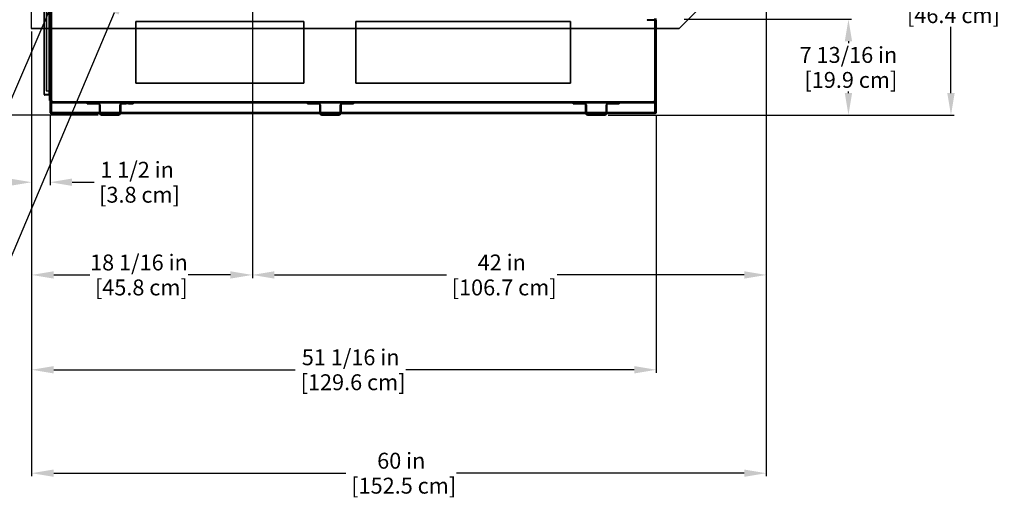
# Model space of a CAD drawing. Units: inches. Extents: x 31 to 164, y 22 to 227.
# Drawn here: x 75 to 156, y 126 to 165 of the extents above; entities that cross this region are included whole.
import ezdxf
from ezdxf import colors
from ezdxf.entities.mleader import LeaderData, LeaderLine
from ezdxf.math import Vec2, Vec3

# ---------------------------------------------------------------- set-up
doc = ezdxf.new("R2010")
doc.units = ezdxf.units.IN
doc.header["$LTSCALE"] = 6
doc.header["$MEASUREMENT"] = 0
doc.layers.add('DIMS-END', color=7, linetype='Continuous')
doc.layers.add('END VIEW', color=7, linetype='Continuous')
doc.styles.get("Standard").update_dxf_attribs({"font": 'arial.ttf'})
doc.dimstyles.get("Standard").update_dxf_attribs({"dimtxt": 1.3, "dimasz": 1.8, "dimexe": 0.25, "dimexo": 0.25, "dimgap": 0.09, "dimtad": 0, "dimtih": 1, "dimtoh": 1, "dimdec": 4, "dimzin": 0, "dimdsep": 46, "dimlunit": 5, "dimtxsty": 'Standard', "dimcen": 1, "dimadec": 0, "dimazin": 0, "dimtfac": 1, "dimtdec": 4, "dimtofl": 0, "dimtmove": 0, "dimatfit": 3, "dimfxl": 1, "dimfrac": 2, "dimtolj": 1, "dimtzin": 0, "dimarcsym": 0})

# ---------------------------------------------------------------- blocks, each defined once
blk = doc.blocks.new('*D1')
at = {"layer": 'DIMS-END', "color": 0, "lineweight": -2, "transparency": 16777216}
for p, q in [((95.719, 216.536), (35.76, 216.536)), ((36.01, 214.736), (36.01, 192.276)), ((36.01, 159.274), (36.01, 184.241)), ((81.722, 157.474), (35.76, 157.474))]:
    blk.add_line(p, q, dxfattribs=at)
at = {"layer": 'DIMS-END', "color": 0, "transparency": 16777216}
for points in [[(35.71, 214.736), (36.31, 214.736), (36.01, 216.536)], [(35.71, 159.274), (36.31, 159.274), (36.01, 157.474)]]:
    blk.add_solid(points, dxfattribs=at)
at = {"layer": 'DIMS-END', "color": 0, "transparency": 16777216, "insert": (36.01, 188.258), "char_height": 1.3, "width": 10.637, "attachment_point": 5, "line_spacing_factor": 0.941778}
blk.add_mtext('\\A1;59 1/16 in\\P [150.0 cm]\\PCASE HEIGHT', dxfattribs=at)
blk = doc.blocks.new('*D2')
at = {"layer": 'DIMS-END', "color": 0, "lineweight": -2, "transparency": 16777216}
for p, q in [((76.033, 172.714), (61.976, 172.714)), ((62.226, 170.914), (62.226, 167.284)), ((62.226, 159.274), (62.226, 163.33)), ((81.722, 157.474), (61.976, 157.474))]:
    blk.add_line(p, q, dxfattribs=at)
at = {"layer": 'DIMS-END', "color": 0, "transparency": 16777216}
for points in [[(61.926, 170.914), (62.526, 170.914), (62.226, 172.714)], [(61.926, 159.274), (62.526, 159.274), (62.226, 157.474)]]:
    blk.add_solid(points, dxfattribs=at)
at = {"layer": 'DIMS-END', "color": 0, "transparency": 16777216, "insert": (62.226, 165.307), "char_height": 1.3, "width": 9.49217, "attachment_point": 5, "line_spacing_factor": 0.941778}
blk.add_mtext('\\A1;15 1/4 in\\P [38.7 cm]', dxfattribs=at)
blk = doc.blocks.new('*D3')
at = {"layer": 'DIMS-END', "color": 0, "lineweight": -2, "transparency": 16777216}
for p, q in [((75.533, 193.474), (53.935, 193.474)), ((54.185, 191.674), (54.185, 175.554)), ((54.185, 159.274), (54.185, 171.601)), ((81.722, 157.474), (53.935, 157.474))]:
    blk.add_line(p, q, dxfattribs=at)
at = {"layer": 'DIMS-END', "color": 0, "transparency": 16777216}
for points in [[(53.885, 191.674), (54.485, 191.674), (54.185, 193.474)], [(53.885, 159.274), (54.485, 159.274), (54.185, 157.474)]]:
    blk.add_solid(points, dxfattribs=at)
at = {"layer": 'DIMS-END', "color": 0, "transparency": 16777216, "insert": (54.185, 173.577), "char_height": 1.3, "width": 11.68647, "attachment_point": 5, "line_spacing_factor": 0.941778}
blk.add_mtext('\\A1;36 in\\P [91.4 cm]', dxfattribs=at)
blk = doc.blocks.new('*D5')
at = {"layer": 'DIMS-END', "color": 0, "lineweight": -2, "transparency": 16777216}
for p, q in [((94.129, 196.974), (45.451, 196.974)), ((45.701, 195.174), (45.701, 182.763)), ((45.701, 159.274), (45.701, 178.809)), ((81.722, 157.474), (45.451, 157.474))]:
    blk.add_line(p, q, dxfattribs=at)
at = {"layer": 'DIMS-END', "color": 0, "transparency": 16777216}
for points in [[(45.401, 195.174), (46.001, 195.174), (45.701, 196.974)], [(45.401, 159.274), (46.001, 159.274), (45.701, 157.474)]]:
    blk.add_solid(points, dxfattribs=at)
at = {"layer": 'DIMS-END', "color": 0, "transparency": 16777216, "insert": (45.701, 180.786), "char_height": 1.3, "width": 12.49336, "attachment_point": 5, "line_spacing_factor": 0.941778}
blk.add_mtext('\\A1;39 1/2 in\\P [100.3 cm]', dxfattribs=at)
blk = doc.blocks.new('*D6')
at = {"layer": 'DIMS-END', "color": 0, "lineweight": -2, "transparency": 16777216}
for p, q in [((76.283, 164.308), (76.283, 151.733)), ((77.786, 157.415), (77.786, 151.733)), ((74.483, 151.983), (72.683, 151.983)), ((79.586, 151.983), (81.386, 151.983))]:
    blk.add_line(p, q, dxfattribs=at)
at = {"layer": 'DIMS-END', "color": 0, "transparency": 16777216}
for points in [[(74.483, 152.283), (74.483, 151.683), (76.283, 151.983)], [(79.586, 152.283), (79.586, 151.683), (77.786, 151.983)]]:
    blk.add_solid(points, dxfattribs=at)
at = {"layer": 'DIMS-END', "color": 0, "transparency": 16777216, "insert": (84.899, 151.983), "char_height": 1.3, "width": 12.26386, "attachment_point": 5, "line_spacing_factor": 0.941778}
blk.add_mtext('\\A1;1 1/2 in\\P [3.8 cm]', dxfattribs=at)
blk = doc.blocks.new('*D7')
at = {"layer": 'DIMS-END', "color": 0, "lineweight": -2, "transparency": 16777216}
for p, q in [((94.322, 174.007), (94.322, 144.153)), ((76.283, 164.308), (76.283, 144.153)), ((78.083, 144.403), (81.03, 144.403)), ((92.522, 144.403), (89.066, 144.403))]:
    blk.add_line(p, q, dxfattribs=at)
at = {"layer": 'DIMS-END', "color": 0, "transparency": 16777216}
for points in [[(78.083, 144.703), (78.083, 144.103), (76.283, 144.403)], [(92.522, 144.703), (92.522, 144.103), (94.322, 144.403)]]:
    blk.add_solid(points, dxfattribs=at)
at = {"layer": 'DIMS-END', "color": 0, "transparency": 16777216, "insert": (85.048, 144.403), "char_height": 1.3, "width": 8.97322, "attachment_point": 5, "line_spacing_factor": 0.941778}
blk.add_mtext('\\A1;18 1/16 in\\P [45.8 cm]', dxfattribs=at)
blk = doc.blocks.new('*D8')
at = {"layer": 'DIMS-END', "color": 0, "lineweight": -2, "transparency": 16777216}
for p, q in [((76.283, 164.308), (76.283, 136.402)), ((127.325, 157.415), (127.325, 136.402)), ((78.083, 136.652), (97.826, 136.652)), ((125.525, 136.652), (106.872, 136.652))]:
    blk.add_line(p, q, dxfattribs=at)
at = {"layer": 'DIMS-END', "color": 0, "transparency": 16777216}
for points in [[(78.083, 136.952), (78.083, 136.352), (76.283, 136.652)], [(125.525, 136.952), (125.525, 136.352), (127.325, 136.652)]]:
    blk.add_solid(points, dxfattribs=at)
at = {"layer": 'DIMS-END', "color": 0, "transparency": 16777216, "insert": (102.349, 136.652), "char_height": 1.3, "width": 12.21245, "attachment_point": 5, "line_spacing_factor": 0.941778}
blk.add_mtext('\\A1;51 1/16 in\\P [129.6 cm]', dxfattribs=at)
blk = doc.blocks.new('*D9')
at = {"layer": 'DIMS-END', "color": 0, "lineweight": -2, "transparency": 16777216}
for p, q in [((136.313, 171.93), (136.313, 127.947)), ((76.283, 164.308), (76.283, 127.947)), ((78.083, 128.197), (101.962, 128.197)), ((134.513, 128.197), (111.008, 128.197))]:
    blk.add_line(p, q, dxfattribs=at)
at = {"layer": 'DIMS-END', "color": 0, "transparency": 16777216}
for points in [[(78.083, 128.497), (78.083, 127.897), (76.283, 128.197)], [(134.513, 128.497), (134.513, 127.897), (136.313, 128.197)]]:
    blk.add_solid(points, dxfattribs=at)
at = {"layer": 'DIMS-END', "color": 0, "transparency": 16777216, "insert": (106.485, 128.197), "char_height": 1.3, "width": 10.26564, "attachment_point": 5, "line_spacing_factor": 0.941778}
blk.add_mtext('\\A1;60 in\\P [152.5 cm]', dxfattribs=at)
blk = doc.blocks.new('*D10')
at = {"layer": 'DIMS-END', "color": 0, "lineweight": -2, "transparency": 16777216}
for p, q in [((94.322, 172.464), (94.322, 144.153)), ((136.313, 171.93), (136.313, 144.153)), ((96.122, 144.403), (110.171, 144.403)), ((134.513, 144.403), (119.217, 144.403))]:
    blk.add_line(p, q, dxfattribs=at)
at = {"layer": 'DIMS-END', "color": 0, "transparency": 16777216}
for points in [[(96.122, 144.703), (96.122, 144.103), (94.322, 144.403)], [(134.513, 144.703), (134.513, 144.103), (136.313, 144.403)]]:
    blk.add_solid(points, dxfattribs=at)
at = {"layer": 'DIMS-END', "color": 0, "transparency": 16777216, "insert": (114.694, 144.403), "char_height": 1.3, "width": 11.08797, "attachment_point": 5, "line_spacing_factor": 0.941778}
blk.add_mtext('\\A1;42 in\\P [106.7 cm]', dxfattribs=at)
blk = doc.blocks.new('*D20')
at = {"layer": 'DIMS-END', "color": 0, "lineweight": -2, "transparency": 16777216}
for p, q in [((129.606, 165.305), (143.274, 165.305)), ((143.024, 163.505), (143.024, 163.346)), ((143.024, 159.274), (143.024, 159.392)), ((123.389, 157.474), (143.274, 157.474))]:
    blk.add_line(p, q, dxfattribs=at)
at = {"layer": 'DIMS-END', "color": 0, "transparency": 16777216}
for points in [[(142.724, 163.505), (143.324, 163.505), (143.024, 165.305)], [(142.724, 159.274), (143.324, 159.274), (143.024, 157.474)]]:
    blk.add_solid(points, dxfattribs=at)
at = {"layer": 'DIMS-END', "color": 0, "transparency": 16777216, "insert": (143.024, 161.369), "char_height": 1.3, "width": 12.41156, "attachment_point": 5, "line_spacing_factor": 0.941778}
blk.add_mtext('\\A1;7 13/16 in\\P [19.9 cm]', dxfattribs=at)
blk = doc.blocks.new('*D21')
at = {"layer": 'DIMS-END', "color": 0, "lineweight": -2, "transparency": 16777216}
for p, q in [((136.409, 175.743), (151.653, 175.743)), ((151.403, 173.943), (151.403, 168.639)), ((151.403, 159.274), (151.403, 164.685)), ((123.389, 157.474), (151.653, 157.474))]:
    blk.add_line(p, q, dxfattribs=at)
at = {"layer": 'DIMS-END', "color": 0, "transparency": 16777216}
for points in [[(151.103, 173.943), (151.703, 173.943), (151.403, 175.743)], [(151.103, 159.274), (151.703, 159.274), (151.403, 157.474)]]:
    blk.add_solid(points, dxfattribs=at)
at = {"layer": 'DIMS-END', "color": 0, "transparency": 16777216, "insert": (151.403, 166.662), "char_height": 1.3, "width": 8.71555, "attachment_point": 5, "line_spacing_factor": 0.941778}
blk.add_mtext('\\A1;18 1/4 in\\P [46.4 cm]', dxfattribs=at)

msp = doc.modelspace()

# ---------------------------------------------------------------- linework, layer by layer
at = {"layer": 'END VIEW'}
for p, q in [((77.86516, 157.75025), (77.86516, 172.71375)), ((77.34094, 159.16025), (77.34094, 171.14425)), ((77.49886, 171.10539), (77.49886, 159.44161)), ((77.71394, 159.438), (77.71394, 171.109)), ((77.75094, 171.10539), (77.75094, 159.44161)), ((77.78409, 171.109), (77.78409, 159.438)), ((77.30594, 165.21475), (77.34094, 165.21475)), ((77.30594, 165.08975), (77.34094, 165.08975)), ((127.24571, 165.35975), (127.24571, 157.75025)), ((77.30594, 164.83975), (77.34094, 164.83975)), ((77.30594, 164.71475), (77.34094, 164.71475)), ((77.30594, 164.46475), (77.34094, 164.46475)), ((77.30594, 164.33975), (77.34094, 164.33975)), ((77.89394, 164.88134), (77.82094, 164.88134)), ((77.82094, 164.84216), (77.89394, 164.84216)), ((127.28994, 164.25675), (127.32494, 164.25675)), ((77.30594, 164.08975), (77.34094, 164.08975)), ((77.30594, 163.96475), (77.34094, 163.96475)), ((77.30594, 163.71475), (77.34094, 163.71475)), ((77.30594, 163.58975), (77.34094, 163.58975)), ((77.30594, 163.33975), (77.34094, 163.33975)), ((127.28994, 163.52734), (127.21694, 163.52734)), ((127.21694, 163.48816), (127.28994, 163.48816)), ((127.28994, 163.75675), (127.32494, 163.75675)), ((127.28994, 163.63175), (127.32494, 163.63175)), ((127.28994, 163.56175), (127.32494, 163.56175)), ((127.28994, 163.37375), (127.32494, 163.37375)), ((77.30594, 163.21475), (77.34094, 163.21475)), ((77.30594, 162.96475), (77.34094, 162.96475)), ((77.30594, 162.83975), (77.34094, 162.83975)), ((77.30594, 162.58975), (77.34094, 162.58975)), ((127.28994, 163.13175), (127.32494, 163.13175)), ((127.28994, 163.00675), (127.32494, 163.00675)), ((77.30594, 162.46475), (77.34094, 162.46475)), ((77.30594, 162.21475), (77.34094, 162.21475)), ((77.30594, 162.08975), (77.34094, 162.08975)), ((77.30594, 161.83975), (77.34094, 161.83975)), ((77.30594, 161.71475), (77.34094, 161.71475)), ((127.28994, 162.50675), (127.32494, 162.50675)), ((127.28994, 162.38175), (127.32494, 162.38175)), ((127.28994, 161.88175), (127.32494, 161.88175)), ((127.28994, 161.75675), (127.32494, 161.75675)), ((77.30594, 161.46475), (77.34094, 161.46475)), ((77.30594, 161.33975), (77.34094, 161.33975)), ((77.30594, 161.08975), (77.34094, 161.08975)), ((77.30594, 160.96475), (77.34094, 160.96475)), ((127.28994, 161.25675), (127.32494, 161.25675)), ((127.28994, 161.13175), (127.32494, 161.13175)), ((77.30594, 160.71475), (77.34094, 160.71475)), ((77.30594, 160.58975), (77.34094, 160.58975)), ((77.30594, 160.33975), (77.34094, 160.33975)), ((77.30594, 160.21475), (77.34094, 160.21475)), ((127.28994, 160.63175), (127.32494, 160.63175)), ((127.28994, 160.50675), (127.32494, 160.50675)), ((77.30594, 159.96475), (77.34094, 159.96475)), ((77.30594, 159.83975), (77.34094, 159.83975)), ((77.30594, 159.58975), (77.34094, 159.58975)), ((77.82094, 159.37425), (77.89394, 159.37425)), ((77.89394, 159.31584), (77.82094, 159.31584)), ((127.28994, 159.37425), (127.21694, 159.37425)), ((127.28994, 159.31584), (127.21694, 159.31584)), ((127.28994, 160.00675), (127.32494, 160.00675)), ((127.28994, 159.88175), (127.32494, 159.88175)), ((127.28994, 159.39025), (127.32494, 159.39025)), ((127.28994, 159.38175), (127.32494, 159.38175)), ((77.71994, 159.12925), (77.37194, 159.12925)), ((77.71994, 159.09425), (77.37194, 159.09425)), ((77.75094, 158.93925), (77.78594, 158.93925)), ((77.75094, 158.74925), (77.78594, 158.74925)), ((77.82094, 159.27666), (77.89394, 159.27666)), ((77.82094, 159.21825), (77.89394, 159.21825)), ((127.13894, 158.51848), (77.97194, 158.51848)), ((81.18794, 158.47425), (81.18794, 158.54725)), ((81.37594, 158.47425), (81.37594, 158.54725)), ((84.01594, 158.47425), (84.01594, 158.54725)), ((84.20394, 158.47425), (84.20394, 158.54725)), ((99.18794, 158.47425), (99.18794, 158.54725)), ((99.37594, 158.47425), (99.37594, 158.54725)), ((102.01594, 158.47425), (102.01594, 158.54725)), ((102.20394, 158.47425), (102.20394, 158.54725)), ((120.90694, 158.47425), (120.90694, 158.54725)), ((121.09494, 158.47425), (121.09494, 158.54725)), ((123.73494, 158.47425), (123.73494, 158.54725)), ((123.92294, 158.47425), (123.92294, 158.54725)), ((127.21694, 159.27666), (127.28994, 159.27666)), ((127.28994, 159.21825), (127.21694, 159.21825)), ((127.28994, 159.25675), (127.32494, 159.25675)), ((127.28994, 159.20225), (127.32494, 159.20225)), ((127.28994, 158.75675), (127.32494, 158.75675)), ((127.28994, 158.63175), (127.32494, 158.63175)), ((81.15694, 158.47425), (81.15694, 158.40125)), ((81.40694, 158.47425), (81.40694, 158.40125)), ((81.89394, 157.70325), (81.82094, 157.70325)), ((83.49794, 157.70325), (83.57094, 157.70325)), ((83.98494, 158.47425), (83.98494, 158.40125)), ((84.23494, 158.47425), (84.23494, 158.40125)), ((99.15694, 158.47425), (99.15694, 158.40125)), ((99.40694, 158.47425), (99.40694, 158.40125)), ((99.89394, 157.70325), (99.82094, 157.70325)), ((101.49794, 157.70325), (101.57094, 157.70325)), ((101.98494, 158.47425), (101.98494, 158.40125)), ((102.23494, 158.47425), (102.23494, 158.40125)), ((120.87594, 158.47425), (120.87594, 158.40125)), ((121.12594, 158.47425), (121.12594, 158.40125)), ((121.61294, 157.70325), (121.53994, 157.70325)), ((123.21694, 157.70325), (123.28994, 157.70325)), ((123.70394, 158.47425), (123.70394, 158.40125)), ((123.95394, 158.47425), (123.95394, 158.40125)), ((127.28994, 158.13175), (127.32494, 158.13175)), ((127.13894, 157.64348), (77.97194, 157.64348))]:
    msp.add_line(p, q, dxfattribs=at)
at = {"layer": 'END VIEW', "flags": 128}
for points in [[(113.3906, 197.28725), (76.24794, 197.28725), (76.24794, 164.55775), (129.19599, 164.55775), (136.1866, 171.54836), (129.19599, 164.55775), (76.28294, 164.55775), (76.28294, 197.28725), (113.58383, 197.28725)], [(77.78594, 157.66525), (77.78594, 172.58525), (77.82094, 172.58525), (77.78594, 172.58525), (77.78594, 157.66525), (77.82094, 157.66525), (77.82094, 172.71375), (77.82094, 157.66525)], [(77.78594, 171.10539), (77.46386, 171.10539), (77.46386, 159.44161), (77.78594, 159.44161)], [(77.89394, 164.93925), (77.82094, 164.93975), (77.89394, 164.93975)], [(127.25894, 165.25675), (126.57494, 165.25675), (126.57494, 165.22175), (127.25894, 165.22175)], [(127.28994, 165.19075), (127.32494, 165.19075), (127.32494, 157.66525), (127.28994, 157.66525), (127.28994, 165.35975), (127.28994, 157.66525)], [(127.28994, 165.23125), (127.32494, 165.23125), (127.32494, 157.66525)], [(77.89394, 164.78325), (77.82094, 164.78375), (77.89394, 164.78375)], [(127.21694, 163.58625), (127.28994, 163.58575), (127.21694, 163.58575)], [(127.21694, 163.43025), (127.28994, 163.42975), (127.21694, 163.42975)], [(77.71394, 159.965), (77.74894, 159.965), (77.78409, 159.965)], [(77.78594, 158.66525), (77.75094, 158.66525), (77.75094, 159.06325)], [(81.18231, 158.47425), (81.18231, 158.40125), (80.82094, 158.40125), (80.82094, 158.47425), (80.82094, 158.40125), (81.74294, 158.40125), (81.38156, 158.40125), (81.38156, 158.47425)], [(84.20956, 158.47425), (84.20956, 158.40125), (84.57094, 158.40125), (84.57094, 158.47425), (84.57094, 158.40125), (83.64894, 158.40125), (84.01031, 158.40125), (84.01031, 158.47425)], [(99.18231, 158.47425), (99.18231, 158.40125), (98.82094, 158.40125), (98.82094, 158.47425), (98.82094, 158.40125), (99.74294, 158.40125), (99.38156, 158.40125), (99.38156, 158.47425)], [(102.01031, 158.47425), (102.01031, 158.40125), (101.64894, 158.40125), (102.57094, 158.40125), (102.57094, 158.47425), (102.57094, 158.40125), (102.20956, 158.40125), (102.20956, 158.47425)], [(120.90131, 158.47425), (120.90131, 158.40125), (120.53994, 158.40125), (120.53994, 158.47425), (120.53994, 158.40125), (121.46194, 158.40125), (121.10056, 158.40125), (121.10056, 158.47425)], [(123.72931, 158.47425), (123.72931, 158.40125), (123.36794, 158.40125), (124.28994, 158.40125), (124.28994, 158.47425), (124.28994, 158.40125), (123.92856, 158.40125), (123.92856, 158.47425)]]:
    msp.add_lwpolyline(points, dxfattribs=at)
for points in [[(77.89394, 172.71375), (77.89394, 157.75025)], [(77.30594, 171.14425), (77.68094, 171.14425), (77.68094, 159.16025), (77.30594, 159.16025)], [(77.74894, 171.109), (77.74894, 159.438)], [(98.53594, 160.07425), (84.78594, 160.07425), (84.78594, 165.11375), (98.53594, 165.11375)], [(98.53594, 165.11375), (84.78594, 165.11375), (84.78594, 160.07425), (98.53594, 160.07425)], [(120.32494, 165.11375), (102.78594, 165.11375), (120.32494, 165.11375), (120.32494, 160.07425), (102.78594, 160.07425), (102.78594, 165.11375), (102.78594, 160.07425), (120.32494, 160.07425)], [(127.21694, 165.35975), (127.21694, 157.75025)], [(81.22594, 158.54725), (81.22594, 158.47425), (77.97194, 158.47425), (77.97194, 158.62525), (77.82094, 158.62525), (77.97194, 158.62525), (77.97194, 158.47425), (127.13894, 158.47425), (127.13894, 158.62525), (127.28994, 158.62525), (127.13894, 158.62525), (127.13894, 158.47425), (123.88493, 158.47425), (123.88493, 158.54725), (127.13894, 158.54725), (77.97194, 158.54725)], [(84.05394, 158.54725), (84.05394, 158.47425), (81.33793, 158.47425), (81.33793, 158.54725)], [(99.22594, 158.54725), (99.22594, 158.47425), (84.16593, 158.47425), (84.16593, 158.54725)], [(102.05394, 158.54725), (102.05394, 158.47425), (99.33793, 158.47425), (99.33793, 158.54725)], [(120.94494, 158.54725), (120.94494, 158.47425), (102.16593, 158.47425), (102.16593, 158.54725)], [(123.77294, 158.54725), (123.77294, 158.47425), (121.05693, 158.47425), (121.05693, 158.54725)], [(77.97194, 157.75025), (77.82094, 157.75025), (77.97194, 157.75025), (77.97194, 157.59925)], [(81.82094, 158.32325), (81.82094, 157.62525)], [(81.89394, 157.62525), (81.89394, 158.32325)], [(83.49794, 158.32325), (83.49794, 157.62525)], [(83.57094, 157.62525), (83.57094, 158.32325)], [(99.82094, 158.32325), (99.82094, 157.62525)], [(99.89394, 157.62525), (99.89394, 158.32325)], [(101.49794, 158.32325), (101.49794, 157.62525)], [(101.57094, 157.62525), (101.57094, 158.32325)], [(121.53994, 158.32325), (121.53994, 157.62525)], [(121.61294, 157.62525), (121.61294, 158.32325)], [(123.21694, 158.32325), (123.21694, 157.62525)], [(123.28994, 157.62525), (123.28994, 158.32325)], [(127.13894, 157.59925), (127.13894, 157.75025), (127.28994, 157.75025), (127.13894, 157.75025)], [(78.53594, 157.63425), (77.85194, 157.63425), (78.53594, 157.63425), (78.53594, 157.59925)], [(77.85194, 157.59925), (127.25894, 157.59925)], [(127.13894, 157.67225), (77.97194, 157.67225)], [(83.41994, 157.54725), (81.97194, 157.54725)], [(81.97194, 157.47425), (83.41994, 157.47425)], [(101.41994, 157.54725), (99.97194, 157.54725)], [(99.97194, 157.47425), (101.41994, 157.47425)], [(123.13894, 157.54725), (121.69094, 157.54725)], [(121.69094, 157.47425), (123.13894, 157.47425)], [(126.57494, 157.63425), (127.25894, 157.63425), (126.57494, 157.63425), (126.57494, 157.59925)]]:
    msp.add_lwpolyline(points, close=True, dxfattribs=at)
at = {"layer": 'END VIEW'}
for centre, radius, start, end in [((127.25894, 165.19075), 0.066, 0, 90), ((127.25894, 165.19075), 0.031, 0, 90), ((77.74902, 159.438), 0.03508, 180, 0), ((77.74902, 159.438), 0.0000787, 180, 0), ((77.37194, 159.16025), 0.066, 180, 270), ((77.37194, 159.16025), 0.031, 180, 270), ((77.71994, 159.06325), 0.066, 0, 90), ((77.71994, 159.06325), 0.031, 0, 90), ((81.74294, 158.32325), 0.151, 0, 90), ((81.74294, 158.32325), 0.151, 0, 90), ((81.74294, 158.32325), 0.078, 360, 90), ((81.74294, 158.32325), 0.078, 0, 90), ((83.64894, 158.32325), 0.151, 90, 180), ((83.64894, 158.32325), 0.151, 90, 180), ((83.64894, 158.32325), 0.078, 90, 180), ((83.64894, 158.32325), 0.078, 90, 180), ((99.74294, 158.32325), 0.151, 0, 90), ((99.74294, 158.32325), 0.151, 0, 90), ((99.74294, 158.32325), 0.078, 360, 90), ((99.74294, 158.32325), 0.078, 0, 90), ((101.64894, 158.32325), 0.151, 90, 180), ((101.64894, 158.32325), 0.151, 90, 180), ((101.64894, 158.32325), 0.078, 90, 180), ((101.64894, 158.32325), 0.078, 90, 180), ((121.46194, 158.32325), 0.151, 0, 90), ((121.46194, 158.32325), 0.151, 0, 90), ((121.46194, 158.32325), 0.078, 0, 90), ((121.46194, 158.32325), 0.078, 0, 90), ((123.36794, 158.32325), 0.151, 90, 180), ((123.36794, 158.32325), 0.151, 90, 180), ((123.36794, 158.32325), 0.078, 90, 180), ((123.36794, 158.32325), 0.078, 90, 180), ((77.85194, 157.66525), 0.066, 180, 270), ((77.85194, 157.66525), 0.066, 180, 270), ((77.85194, 157.66525), 0.031, 180, 270), ((77.85194, 157.66525), 0.031, 180, 270), ((81.97194, 157.62525), 0.151, 180, 270.0000011), ((81.97194, 157.62525), 0.151, 180, 270), ((81.97194, 157.62525), 0.078, 180, 270.0000011), ((81.97194, 157.62525), 0.078, 180, 270), ((83.41994, 157.62525), 0.151, 270, 359.9999824), ((83.41994, 157.62525), 0.078, 270, 359.9999824), ((83.41994, 157.62525), 0.151, 270, 0), ((83.41994, 157.62525), 0.078, 270, 0), ((99.97194, 157.62525), 0.151, 180, 270.0000011), ((99.97194, 157.62525), 0.151, 180, 270), ((99.97194, 157.62525), 0.078, 180, 270.0000011), ((99.97194, 157.62525), 0.078, 180, 270), ((101.41994, 157.62525), 0.078, 270, 359.9999824), ((101.41994, 157.62525), 0.151, 270, 359.9999824), ((101.41994, 157.62525), 0.078, 270, 0), ((101.41994, 157.62525), 0.151, 270, 0), ((121.69094, 157.62525), 0.151, 180, 270.0000011), ((121.69094, 157.62525), 0.151, 180, 270), ((121.69094, 157.62525), 0.078, 180, 270.0000011), ((121.69094, 157.62525), 0.078, 180, 270), ((123.13894, 157.62525), 0.151, 270, 359.9999824), ((123.13894, 157.62525), 0.078, 270, 359.9999824), ((123.13894, 157.62525), 0.078, 270, 0), ((123.13894, 157.62525), 0.151, 270, 0), ((127.25894, 157.66525), 0.031, 270, 0), ((127.25894, 157.66525), 0.066, 270, 360), ((127.25894, 157.66525), 0.066, 270, 0), ((127.25894, 157.66525), 0.031, 270, 0)]:
    msp.add_arc(centre, radius, start, end, dxfattribs=at)

# ---------------------------------------------------------------- dimensions: what is measured, and where the dimension line sits
at = {"layer": 'DIMS-END', "color": 0}
dim = msp.add_linear_dim(base=(36.00995, 157.47425), p1=(95.96931, 216.53577), p2=(81.97194, 157.47425), angle=90, text='<>\\PCASE HEIGHT', dimstyle='Standard', override={"dimpost": ' in\\X'}, dxfattribs=at)
dim.commit()
dim.dimension.update_dxf_attribs({"geometry": '*D1', "text_midpoint": (36.00995, 188.25837), "dimtype": 160})
for base, p1, picture, middle in [((45.70114, 157.47425), (94.37894, 196.97425), '*D5', (45.70114, 180.78581)), ((54.1855, 157.47425), (75.78294, 193.47425), '*D3', (54.1855, 173.57749)), ((62.22582, 157.47425), (76.28294, 172.71375), '*D2', (62.22582, 165.30724))]:
    dim = msp.add_linear_dim(base=base, p1=p1, p2=(81.97194, 157.47425), angle=90, dimstyle='Standard', override={"dimpost": ' in\\X'}, dxfattribs=at)
    dim.commit()
    dim.dimension.update_dxf_attribs({"geometry": picture, "text_midpoint": middle, "dimtype": 160})
at = {"layer": 'DIMS-END'}
for base, p2, picture, middle in [((151.40255, 175.74275), (136.15916, 175.74275), '*D21', (151.40255, 166.66189)), ((143.02414, 165.30525), (129.35643, 165.30525), '*D20', (143.02414, 161.36881))]:
    dim = msp.add_linear_dim(base=base, p1=(123.13894, 157.47425), p2=p2, angle=90, dimstyle='Standard', override={"dimpost": ' in\\X'}, dxfattribs=at)
    dim.commit()
    dim.dimension.update_dxf_attribs({"geometry": picture, "text_midpoint": middle, "dimtype": 160})
dim = msp.add_linear_dim(base=(94.32194, 144.40263), p1=(76.28294, 164.55775), p2=(94.32194, 174.25675), dimstyle='Standard', override={"dimpost": ' in\\X'}, dxfattribs=at)
dim.commit()
dim.dimension.update_dxf_attribs({"geometry": '*D7', "text_midpoint": (85.04799, 144.40263), "dimtype": 160})
at = {"layer": 'DIMS-END', "color": 0}
for base, p1, p2, picture, middle in [((136.31294, 128.19658), (76.28294, 164.55775), (136.31294, 172.18029), '*D9', (106.48511, 128.19658)), ((136.31294, 144.40263), (94.32194, 172.71375), (136.31294, 172.18029), '*D10', (114.69376, 144.40263)), ((77.78594, 151.983), (76.28294, 164.55775), (77.78594, 157.66525), '*D6', (84.89886, 151.983)), ((127.32494, 136.65172), (76.28294, 164.55775), (127.32494, 157.66525), '*D8', (102.34935, 136.65172))]:
    dim = msp.add_linear_dim(base=base, p1=p1, p2=p2, dimstyle='Standard', override={"dimpost": ' in\\X'}, dxfattribs=at)
    dim.commit()
    dim.dimension.update_dxf_attribs({"geometry": picture, "text_midpoint": middle, "dimtype": 160})

# ---------------------------------------------------------------- leaders
at = {"layer": 'DIMS-END'}
ml = msp.add_multileader_mtext('Standard', dxfattribs=at)
ml.set_content('{\\fArial|b1|i0|c0|p34;REAR SLIDING DOORS\\P(OPTIONAL)}', color=256)
ml.set_leader_properties()
ml.build(insert=Vec2(0, 0))
ml.multileader.update_dxf_attribs({"dogleg_length": 0.36, "arrow_head_size": 2.4})
ctx = ml.context
ctx.base_point, ctx.char_height, ctx.arrow_head_size, ctx.landing_gap_size, ctx.plane_origin, ctx.plane_x_axis = Vec3(43.53692, 152.65955), 1.3, 2.4, 0.09, Vec3(65.16408, 155.30809), Vec3(1, 0, 0)
ctx.text_align_type = 2
notes = []
notes.append((ctx, [(0, (1, 1, 0), (64.03537, 152.65955), (-1, 0, 0), 0.36, [(0, [(76.15794, 180.9525)], 0, [])])]))
ctx.mtext.insert, ctx.mtext.text_direction, ctx.mtext.alignment, ctx.mtext.flow_direction = Vec3(63.58537, 153.50065), Vec3(1, 0, 0), 3, 5
ml = msp.add_multileader_mtext('Standard', dxfattribs=at)
ml.set_content('{\\fArial|b1|i0|c0|p34;DRY REAR STORAGE \\P(OPTIONAL)}', color=256)
ml.set_leader_properties()
ml.build(insert=Vec2(0, 0))
ml.multileader.update_dxf_attribs({"dogleg_length": 0.36, "arrow_head_size": 2.4})
ctx = ml.context
ctx.base_point, ctx.char_height, ctx.arrow_head_size, ctx.landing_gap_size, ctx.plane_origin, ctx.plane_x_axis = Vec3(49.90235, 146.15954, 0), 1.3, 2.4, 0.09, Vec3(66.69889, 140.3965, 0), Vec3(1, 0, 0)
ctx.text_align_type = 2
notes.append((ctx, [(0, (1, 1, 0), (69.19037, 146.15954, 0), (-1, 0, 0), 0.36, [(0, [(83.1707, 178.73115, 0)], 0, [])])]))
ctx.mtext.insert, ctx.mtext.text_direction, ctx.mtext.alignment, ctx.mtext.flow_direction = Vec3(68.74037, 147.00064, 0), Vec3(1, 0, 0), 3, 5
ml = msp.add_multileader_mtext('Standard', dxfattribs=at)
ml.set_content('{\\fArial|b1|i0|c0|p34;COMPRESSOR COMPARTMENT\\P(AIRFLOW BACK TO FRONT)}', color=256)
ml.set_leader_properties()
ml.build(insert=Vec2(0, 0))
ml.multileader.update_dxf_attribs({"dogleg_length": 0.36, "arrow_head_size": 2.4})
ctx = ml.context
ctx.base_point, ctx.char_height, ctx.arrow_head_size, ctx.landing_gap_size, ctx.plane_origin, ctx.plane_x_axis = Vec3(43.57918, 139.6185), 1.3, 2.4, 0.09, Vec3(36.18068, 133.36404), Vec3(1, 0, 0)
ctx.text_align_type = 2
notes.append((ctx, [(1, (1, 1, 0), (71.94415, 139.6185), (-1, 0, 0), 0.36, [(0, [(83.97092, 168.05252)], 0, [])])]))
ctx.mtext.insert, ctx.mtext.text_direction, ctx.mtext.alignment, ctx.mtext.flow_direction = Vec3(71.49415, 140.4596), Vec3(1, 0, 0), 3, 5
for ctx, leaders in notes:
    for number, flags, end, landing, length, lines in leaders:
        leader = LeaderData()
        leader.index, (leader.has_last_leader_line, leader.has_dogleg_vector, leader.attachment_direction) = number, flags
        leader.last_leader_point, leader.dogleg_vector, leader.dogleg_length = Vec3(end), Vec3(landing), length
        for number, points, colour, breaks in lines:
            line = LeaderLine()
            line.index, line.vertices, line.color, line.breaks = number, Vec3.list(points), colors.encode_raw_color(colour), breaks
            leader.lines.append(line)
        ctx.leaders.append(leader)

doc.saveas('drawing.dxf')
